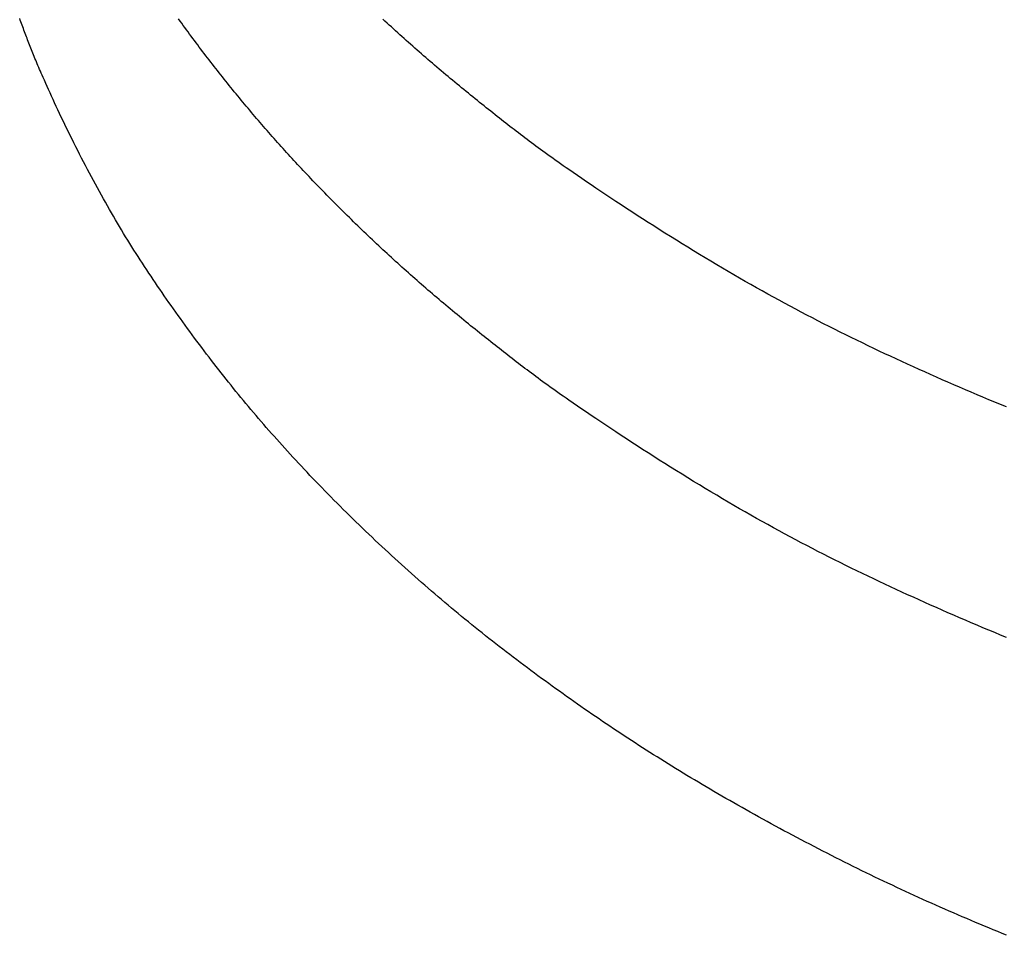
# Model space of a CAD drawing. Extents: x 29 to 425, y 2 to 289.
# Drawn here: x 160 to 162, y 137 to 139 of the extents above; entities that cross this region are included whole.
import ezdxf

# ---------------------------------------------------------------- set-up
doc = ezdxf.new("R2010")
doc.units = 0
doc.header["$MEASUREMENT"] = 0
doc.layers.add('M0', color=3, linetype='CONTINUOUS')

msp = doc.modelspace()

# ---------------------------------------------------------------- linework, layer by layer
at = {"layer": 'M0', "color": 7}
for p, q in [((159.830293, 138.984793), (159.829159, 138.98792)), ((159.831424, 138.981685), (159.830293, 138.984793)), ((159.832551, 138.978597), (159.831424, 138.981685)), ((160.124671, 138.983164), (160.121789, 138.987187)), ((160.12756, 138.979147), (160.124671, 138.983164)), ((160.501793, 138.983097), (160.497914, 138.986699)), ((160.505676, 138.979504), (160.501793, 138.983097)), ((159.833675, 138.975531), (159.832551, 138.978597)), ((159.834794, 138.972485), (159.833675, 138.975531)), ((159.83591, 138.969459), (159.834794, 138.972485)), ((159.837025, 138.966448), (159.83591, 138.969459)), ((159.83814, 138.963449), (159.837025, 138.966448)), ((159.839256, 138.96046), (159.83814, 138.963449)), ((160.130458, 138.975136), (160.12756, 138.979147)), ((160.133363, 138.971131), (160.130458, 138.975136)), ((160.136276, 138.967132), (160.133363, 138.971131)), ((160.139196, 138.963139), (160.136276, 138.967132)), ((160.509564, 138.97592), (160.505676, 138.979504)), ((160.513457, 138.972344), (160.509564, 138.97592)), ((160.517356, 138.968775), (160.513457, 138.972344)), ((160.521261, 138.965215), (160.517356, 138.968775)), ((160.525172, 138.961661), (160.521261, 138.965215)), ((159.840376, 138.957477), (159.839256, 138.96046)), ((159.841501, 138.954497), (159.840376, 138.957477)), ((159.842631, 138.951517), (159.841501, 138.954497)), ((159.84377, 138.948534), (159.842631, 138.951517)), ((159.844917, 138.945545), (159.84377, 138.948534)), ((159.846076, 138.942546), (159.844917, 138.945545)), ((160.142126, 138.959151), (160.139196, 138.963139)), ((160.145063, 138.955168), (160.142126, 138.959151)), ((160.148008, 138.951191), (160.145063, 138.955168)), ((160.150963, 138.947218), (160.148008, 138.951191)), ((160.153925, 138.943249), (160.150963, 138.947218)), ((160.529091, 138.958115), (160.525172, 138.961661)), ((160.533017, 138.954574), (160.529091, 138.958115)), ((160.536951, 138.95104), (160.533017, 138.954574)), ((160.540893, 138.947511), (160.536951, 138.95104)), ((160.544844, 138.943988), (160.540893, 138.947511)), ((159.847246, 138.939535), (159.846076, 138.942546)), ((159.848431, 138.936508), (159.847246, 138.939535)), ((159.849631, 138.933462), (159.848431, 138.936508)), ((159.850848, 138.930395), (159.849631, 138.933462)), ((159.852083, 138.927302), (159.850848, 138.930395)), ((159.853339, 138.924181), (159.852083, 138.927302)), ((160.156897, 138.939285), (160.153925, 138.943249)), ((160.159877, 138.935325), (160.156897, 138.939285)), ((160.162866, 138.931369), (160.159877, 138.935325)), ((160.165864, 138.927417), (160.162866, 138.931369)), ((160.168871, 138.923468), (160.165864, 138.927417)), ((160.548805, 138.940469), (160.544844, 138.943988)), ((160.552775, 138.936955), (160.548805, 138.940469)), ((160.556755, 138.933445), (160.552775, 138.936955)), ((160.560746, 138.929939), (160.556755, 138.933445)), ((160.564749, 138.926436), (160.560746, 138.929939)), ((159.854616, 138.921028), (159.853339, 138.924181)), ((159.855915, 138.917842), (159.854616, 138.921028)), ((159.85724, 138.914617), (159.855915, 138.917842)), ((159.85859, 138.911352), (159.85724, 138.914617)), ((159.859968, 138.908043), (159.85859, 138.911352)), ((160.171887, 138.919523), (160.168871, 138.923468)), ((160.174912, 138.915582), (160.171887, 138.919523)), ((160.177945, 138.911645), (160.174912, 138.915582)), ((160.180986, 138.907712), (160.177945, 138.911645)), ((160.568762, 138.922936), (160.564749, 138.926436)), ((160.572788, 138.919438), (160.568762, 138.922936)), ((160.576826, 138.915943), (160.572788, 138.919438)), ((160.580877, 138.91245), (160.576826, 138.915943)), ((160.584941, 138.908958), (160.580877, 138.91245)), ((159.861376, 138.904687), (159.859968, 138.908043)), ((159.862813, 138.901281), (159.861376, 138.904687)), ((159.864284, 138.897822), (159.862813, 138.901281)), ((159.865787, 138.894306), (159.864284, 138.897822)), ((159.867326, 138.890731), (159.865787, 138.894306)), ((160.184036, 138.903785), (160.180986, 138.907712)), ((160.187093, 138.899861), (160.184036, 138.903785)), ((160.190158, 138.895943), (160.187093, 138.899861)), ((160.19323, 138.892031), (160.190158, 138.895943)), ((160.19631, 138.888123), (160.19323, 138.892031)), ((160.589019, 138.905467), (160.584941, 138.908958)), ((160.593112, 138.901977), (160.589019, 138.905467)), ((160.597217, 138.898488), (160.593112, 138.901977)), ((160.601334, 138.895002), (160.597217, 138.898488)), ((160.605461, 138.891518), (160.601334, 138.895002)), ((160.609598, 138.888039), (160.605461, 138.891518)), ((159.868902, 138.887093), (159.867326, 138.890731)), ((159.870516, 138.883389), (159.868902, 138.887093)), ((159.87217, 138.879617), (159.870516, 138.883389)), ((159.874577, 138.874164), (159.87217, 138.879617)), ((159.877065, 138.868574), (159.874577, 138.874164)), ((160.199397, 138.884222), (160.19631, 138.888123)), ((160.20249, 138.880326), (160.199397, 138.884222)), ((160.20559, 138.876436), (160.20249, 138.880326)), ((160.208696, 138.872553), (160.20559, 138.876436)), ((160.613742, 138.884565), (160.609598, 138.888039)), ((160.617894, 138.881095), (160.613742, 138.884565)), ((160.622051, 138.877633), (160.617894, 138.881095)), ((160.626212, 138.874177), (160.622051, 138.877633)), ((160.630376, 138.870729), (160.626212, 138.874177)), ((159.879629, 138.862853), (159.877065, 138.868574)), ((159.882269, 138.857007), (159.879629, 138.862853)), ((159.88498, 138.851044), (159.882269, 138.857007)), ((160.211808, 138.868676), (160.208696, 138.872553)), ((160.214926, 138.864806), (160.211808, 138.868676)), ((160.21805, 138.860943), (160.214926, 138.864806)), ((160.221179, 138.857088), (160.21805, 138.860943)), ((160.224313, 138.853239), (160.221179, 138.857088)), ((160.634542, 138.86729), (160.630376, 138.870729)), ((160.638708, 138.863861), (160.634542, 138.86729)), ((160.642874, 138.860441), (160.638708, 138.863861)), ((160.647038, 138.857033), (160.642874, 138.860441)), ((160.651198, 138.853637), (160.647038, 138.857033)), ((159.887761, 138.84497), (159.88498, 138.851044)), ((159.890609, 138.838791), (159.887761, 138.84497)), ((159.893521, 138.832514), (159.890609, 138.838791)), ((160.227452, 138.849398), (160.224313, 138.853239)), ((160.230597, 138.845565), (160.227452, 138.849398)), ((160.233745, 138.841741), (160.230597, 138.845565)), ((160.236898, 138.837924), (160.233745, 138.841741)), ((160.240055, 138.834116), (160.236898, 138.837924)), ((160.655354, 138.850254), (160.651198, 138.853637)), ((160.659503, 138.846884), (160.655354, 138.850254)), ((160.663646, 138.843529), (160.659503, 138.846884)), ((160.667781, 138.840189), (160.663646, 138.843529)), ((160.671906, 138.836864), (160.667781, 138.840189)), ((160.67602, 138.833557), (160.671906, 138.836864)), ((159.896495, 138.826146), (159.893521, 138.832514)), ((159.899527, 138.819692), (159.896495, 138.826146)), ((159.902616, 138.81316), (159.899527, 138.819692)), ((160.243217, 138.830317), (160.240055, 138.834116)), ((160.246381, 138.826526), (160.243217, 138.830317)), ((160.24955, 138.822745), (160.246381, 138.826526)), ((160.252721, 138.818973), (160.24955, 138.822745)), ((160.255896, 138.81521), (160.252721, 138.818973)), ((160.680122, 138.830267), (160.67602, 138.833557)), ((160.684211, 138.826996), (160.680122, 138.830267)), ((160.688285, 138.823744), (160.684211, 138.826996)), ((160.692343, 138.820511), (160.688285, 138.823744)), ((160.696384, 138.8173), (160.692343, 138.820511)), ((159.905758, 138.806556), (159.902616, 138.81316)), ((159.908952, 138.799886), (159.905758, 138.806556)), ((160.259073, 138.811458), (160.255896, 138.81521)), ((160.262253, 138.807715), (160.259073, 138.811458)), ((160.265436, 138.803982), (160.262253, 138.807715)), ((160.268624, 138.800257), (160.265436, 138.803982)), ((160.271815, 138.796541), (160.268624, 138.800257)), ((160.700407, 138.81411), (160.696384, 138.8173)), ((160.70441, 138.810943), (160.700407, 138.81411)), ((160.708392, 138.807799), (160.70441, 138.810943)), ((160.712353, 138.804679), (160.708392, 138.807799)), ((160.71629, 138.801583), (160.712353, 138.804679)), ((160.720209, 138.798509), (160.71629, 138.801583)), ((159.912194, 138.793158), (159.908952, 138.799886)), ((159.915482, 138.786377), (159.912194, 138.793158)), ((159.918813, 138.77955), (159.915482, 138.786377)), ((160.275012, 138.792832), (160.271815, 138.796541)), ((160.278215, 138.78913), (160.275012, 138.792832)), ((160.281423, 138.785434), (160.278215, 138.78913)), ((160.284639, 138.781744), (160.281423, 138.785434)), ((160.724114, 138.795454), (160.720209, 138.798509)), ((160.728008, 138.792416), (160.724114, 138.795454)), ((160.731897, 138.789391), (160.728008, 138.792416)), ((160.735784, 138.786376), (160.731897, 138.789391)), ((160.739675, 138.78337), (160.735784, 138.786376)), ((160.743574, 138.780368), (160.739675, 138.78337)), ((159.922184, 138.772684), (159.918813, 138.77955)), ((159.925593, 138.765785), (159.922184, 138.772684)), ((159.929038, 138.75886), (159.925593, 138.765785)), ((160.287862, 138.778058), (160.284639, 138.781744)), ((160.291094, 138.774377), (160.287862, 138.778058)), ((160.294334, 138.7707), (160.291094, 138.774377)), ((160.297583, 138.767026), (160.294334, 138.7707)), ((160.300843, 138.763354), (160.297583, 138.767026)), ((160.747484, 138.777368), (160.743574, 138.780368)), ((160.751412, 138.774367), (160.747484, 138.777368)), ((160.75536, 138.771362), (160.751412, 138.774367)), ((160.759334, 138.768351), (160.75536, 138.771362)), ((160.763338, 138.76533), (160.759334, 138.768351)), ((160.767376, 138.762297), (160.763338, 138.76533)), ((159.932515, 138.751916), (159.929038, 138.75886)), ((159.936022, 138.744958), (159.932515, 138.751916)), ((160.304113, 138.759684), (160.300843, 138.763354)), ((160.307394, 138.756016), (160.304113, 138.759684)), ((160.310688, 138.752348), (160.307394, 138.756016)), ((160.313993, 138.748679), (160.310688, 138.752348)), ((160.317312, 138.74501), (160.313993, 138.748679)), ((160.771453, 138.759248), (160.767376, 138.762297)), ((160.775574, 138.756182), (160.771453, 138.759248)), ((160.779742, 138.753094), (160.775574, 138.756182)), ((160.783962, 138.749983), (160.779742, 138.753094)), ((160.788238, 138.746845), (160.783962, 138.749983)), ((160.792576, 138.743678), (160.788238, 138.746845)), ((159.939557, 138.737994), (159.936022, 138.744958)), ((159.943116, 138.73103), (159.939557, 138.737994)), ((159.946697, 138.724072), (159.943116, 138.73103)), ((160.320645, 138.74134), (160.317312, 138.74501)), ((160.323992, 138.737668), (160.320645, 138.74134)), ((160.327353, 138.733993), (160.323992, 138.737668)), ((160.330731, 138.730316), (160.327353, 138.733993)), ((160.334124, 138.726634), (160.330731, 138.730316)), ((160.79698, 138.740478), (160.792576, 138.743678)), ((160.801453, 138.737243), (160.79698, 138.740478)), ((160.806, 138.733969), (160.801453, 138.737243)), ((160.810627, 138.730655), (160.806, 138.733969)), ((160.815336, 138.727297), (160.810627, 138.730655)), ((159.950298, 138.717127), (159.946697, 138.724072)), ((159.953916, 138.710201), (159.950298, 138.717127)), ((159.957548, 138.703302), (159.953916, 138.710201)), ((160.337534, 138.722948), (160.334124, 138.726634)), ((160.340962, 138.719256), (160.337534, 138.722948)), ((160.344408, 138.715559), (160.340962, 138.719256)), ((160.347872, 138.711856), (160.344408, 138.715559)), ((160.351355, 138.708145), (160.347872, 138.711856)), ((160.820133, 138.723892), (160.815336, 138.727297)), ((160.825023, 138.720438), (160.820133, 138.723892)), ((160.830009, 138.716931), (160.825023, 138.720438)), ((160.835096, 138.713369), (160.830009, 138.716931)), ((160.840288, 138.709749), (160.835096, 138.713369)), ((160.848048, 138.704366), (160.840288, 138.709749)), ((159.961191, 138.696436), (159.957548, 138.703302)), ((159.964843, 138.689608), (159.961191, 138.696436)), ((160.354859, 138.704427), (160.351355, 138.708145)), ((160.358383, 138.700701), (160.354859, 138.704427)), ((160.361927, 138.696966), (160.358383, 138.700701)), ((160.365492, 138.693223), (160.361927, 138.696966)), ((160.369077, 138.689472), (160.365492, 138.693223)), ((160.856033, 138.698861), (160.848048, 138.704366)), ((160.864232, 138.693239), (160.856033, 138.698861)), ((160.872638, 138.687508), (160.864232, 138.693239)), ((159.968502, 138.682827), (159.964843, 138.689608)), ((159.972165, 138.676096), (159.968502, 138.682827)), ((159.975832, 138.669415), (159.972165, 138.676096)), ((160.372681, 138.685715), (160.369077, 138.689472)), ((160.376304, 138.681952), (160.372681, 138.685715)), ((160.379944, 138.678183), (160.376304, 138.681952)), ((160.383601, 138.674409), (160.379944, 138.678183)), ((160.387274, 138.670632), (160.383601, 138.674409)), ((160.88124, 138.681675), (160.872638, 138.687508)), ((160.890031, 138.675746), (160.88124, 138.681675)), ((160.899, 138.669727), (160.890031, 138.675746)), ((159.979504, 138.662784), (159.975832, 138.669415)), ((159.983182, 138.656199), (159.979504, 138.662784)), ((159.986867, 138.649659), (159.983182, 138.656199)), ((160.390963, 138.666851), (160.387274, 138.670632)), ((160.394667, 138.663068), (160.390963, 138.666851)), ((160.398386, 138.659283), (160.394667, 138.663068)), ((160.402118, 138.655496), (160.398386, 138.659283)), ((160.405863, 138.651709), (160.402118, 138.655496)), ((160.908139, 138.663627), (160.899, 138.669727)), ((160.917438, 138.65745), (160.908139, 138.663627)), ((160.926889, 138.651205), (160.917438, 138.65745)), ((159.990558, 138.643162), (159.986867, 138.649659)), ((159.994258, 138.636707), (159.990558, 138.643162)), ((160.40962, 138.647923), (160.405863, 138.651709)), ((160.413388, 138.644137), (160.40962, 138.647923)), ((160.417168, 138.640353), (160.413388, 138.644137)), ((160.420958, 138.636571), (160.417168, 138.640353)), ((160.936482, 138.644898), (160.926889, 138.651205)), ((160.946208, 138.638535), (160.936482, 138.644898)), ((160.956058, 138.632124), (160.946208, 138.638535)), ((159.997966, 138.630292), (159.994258, 138.636707)), ((160.001683, 138.623914), (159.997966, 138.630292)), ((160.00541, 138.617572), (160.001683, 138.623914)), ((160.424757, 138.632792), (160.420958, 138.636571)), ((160.428565, 138.629017), (160.424757, 138.632792)), ((160.432382, 138.625246), (160.428565, 138.629017)), ((160.436206, 138.621481), (160.432382, 138.625246)), ((160.440036, 138.617721), (160.436206, 138.621481)), ((160.966024, 138.625671), (160.956058, 138.632124)), ((160.976095, 138.619182), (160.966024, 138.625671)), ((160.986263, 138.612666), (160.976095, 138.619182)), ((160.009148, 138.611265), (160.00541, 138.617572)), ((160.012897, 138.60499), (160.009148, 138.611265)), ((160.016659, 138.598745), (160.012897, 138.60499)), ((160.443873, 138.613968), (160.440036, 138.617721)), ((160.447715, 138.610222), (160.443873, 138.613968)), ((160.451562, 138.606484), (160.447715, 138.610222)), ((160.455413, 138.602754), (160.451562, 138.606484)), ((160.459268, 138.599034), (160.455413, 138.602754)), ((160.996518, 138.606127), (160.986263, 138.612666)), ((161.006853, 138.599574), (160.996518, 138.606127)), ((160.020432, 138.59253), (160.016659, 138.598745)), ((160.02422, 138.586341), (160.020432, 138.59253)), ((160.028021, 138.580178), (160.02422, 138.586341)), ((160.463125, 138.595324), (160.459268, 138.599034)), ((160.466984, 138.591624), (160.463125, 138.595324)), ((160.470845, 138.587936), (160.466984, 138.591624)), ((160.474706, 138.58426), (160.470845, 138.587936)), ((160.478569, 138.580595), (160.474706, 138.58426)), ((161.017256, 138.593012), (161.006853, 138.599574)), ((161.02772, 138.586449), (161.017256, 138.593012)), ((161.038236, 138.579892), (161.02772, 138.586449)), ((160.031837, 138.574038), (160.028021, 138.580178)), ((160.035669, 138.567919), (160.031837, 138.574038)), ((160.039517, 138.561821), (160.035669, 138.567919)), ((160.482433, 138.576942), (160.478569, 138.580595)), ((160.486299, 138.5733), (160.482433, 138.576942)), ((160.490168, 138.569668), (160.486299, 138.5733)), ((160.494039, 138.566047), (160.490168, 138.569668)), ((160.497914, 138.562435), (160.494039, 138.566047)), ((161.048793, 138.573346), (161.038236, 138.579892)), ((161.059384, 138.566819), (161.048793, 138.573346)), ((161.069998, 138.560318), (161.059384, 138.566819)), ((160.043381, 138.55574), (160.039517, 138.561821)), ((160.047264, 138.549676), (160.043381, 138.55574)), ((160.051164, 138.543626), (160.047264, 138.549676)), ((160.501793, 138.558833), (160.497914, 138.562435)), ((160.505677, 138.55524), (160.501793, 138.558833)), ((160.509564, 138.551656), (160.505677, 138.55524)), ((160.513458, 138.54808), (160.509564, 138.551656)), ((160.517357, 138.544512), (160.513458, 138.54808)), ((161.080627, 138.553849), (161.069998, 138.560318)), ((161.091262, 138.547419), (161.080627, 138.553849)), ((161.101894, 138.541035), (161.091262, 138.547419)), ((160.055083, 138.537589), (160.051164, 138.543626)), ((160.059023, 138.531562), (160.055083, 138.537589)), ((160.062982, 138.525545), (160.059023, 138.531562)), ((160.521261, 138.540951), (160.517357, 138.544512)), ((160.525173, 138.537397), (160.521261, 138.540951)), ((160.529092, 138.533851), (160.525173, 138.537397)), ((160.533018, 138.53031), (160.529092, 138.533851)), ((160.536952, 138.526776), (160.533018, 138.53031)), ((161.112513, 138.534703), (161.101894, 138.541035)), ((161.123111, 138.528431), (161.112513, 138.534703)), ((161.133678, 138.522224), (161.123111, 138.528431)), ((160.066962, 138.519534), (160.062982, 138.525545)), ((160.070965, 138.513529), (160.066962, 138.519534)), ((160.074989, 138.507528), (160.070965, 138.513529)), ((160.540894, 138.523247), (160.536952, 138.526776)), ((160.544845, 138.519724), (160.540894, 138.523247)), ((160.548805, 138.516205), (160.544845, 138.519724)), ((160.552776, 138.512691), (160.548805, 138.516205)), ((160.556756, 138.509181), (160.552776, 138.512691)), ((161.144207, 138.516089), (161.133678, 138.522224)), ((161.154698, 138.510025), (161.144207, 138.516089)), ((160.079037, 138.501528), (160.074989, 138.507528)), ((160.083108, 138.495529), (160.079037, 138.501528)), ((160.087204, 138.489528), (160.083108, 138.495529)), ((160.560747, 138.505675), (160.556756, 138.509181)), ((160.564749, 138.502172), (160.560747, 138.505675)), ((160.568763, 138.498672), (160.564749, 138.502172)), ((160.572788, 138.495174), (160.568763, 138.498672)), ((160.576826, 138.491679), (160.572788, 138.495174)), ((161.165155, 138.50403), (161.154698, 138.510025)), ((161.175579, 138.498102), (161.165155, 138.50403)), ((161.185973, 138.492239), (161.175579, 138.498102)), ((161.19634, 138.486439), (161.185973, 138.492239)), ((160.091324, 138.483526), (160.087204, 138.489528)), ((160.095467, 138.477524), (160.091324, 138.483526)), ((160.099632, 138.471522), (160.095467, 138.477524)), ((160.580877, 138.488186), (160.576826, 138.491679)), ((160.584942, 138.484694), (160.580877, 138.488186)), ((160.58902, 138.481203), (160.584942, 138.484694)), ((160.593112, 138.477713), (160.58902, 138.481203)), ((160.597217, 138.474224), (160.593112, 138.477713)), ((160.601334, 138.470738), (160.597217, 138.474224)), ((161.206681, 138.480701), (161.19634, 138.486439)), ((161.217, 138.475022), (161.206681, 138.480701)), ((161.227298, 138.469401), (161.217, 138.475022)), ((160.10382, 138.465523), (160.099632, 138.471522)), ((160.108029, 138.459525), (160.10382, 138.465523)), ((160.112259, 138.453531), (160.108029, 138.459525)), ((160.605462, 138.467255), (160.601334, 138.470738)), ((160.609598, 138.463775), (160.605462, 138.467255)), ((160.613743, 138.460301), (160.609598, 138.463775)), ((160.617894, 138.456832), (160.613743, 138.460301)), ((160.622051, 138.453369), (160.617894, 138.456832)), ((161.237578, 138.463836), (161.227298, 138.469401)), ((161.247843, 138.458325), (161.237578, 138.463836)), ((161.258095, 138.452866), (161.247843, 138.458325)), ((160.116508, 138.447541), (160.112259, 138.453531)), ((160.120777, 138.441557), (160.116508, 138.447541)), ((160.125065, 138.435578), (160.120777, 138.441557)), ((160.626213, 138.449913), (160.622051, 138.453369)), ((160.630377, 138.446465), (160.626213, 138.449913)), ((160.634543, 138.443026), (160.630377, 138.446465)), ((160.638709, 138.439597), (160.634543, 138.443026)), ((160.642875, 138.436178), (160.638709, 138.439597)), ((161.268336, 138.447457), (161.258095, 138.452866)), ((161.278569, 138.442096), (161.268336, 138.447457)), ((161.288796, 138.436781), (161.278569, 138.442096)), ((160.129371, 138.429606), (160.125065, 138.435578)), ((160.133695, 138.423641), (160.129371, 138.429606)), ((160.138036, 138.417685), (160.133695, 138.423641)), ((160.647038, 138.43277), (160.642875, 138.436178)), ((160.651198, 138.429373), (160.647038, 138.43277)), ((160.655354, 138.42599), (160.651198, 138.429373)), ((160.659504, 138.42262), (160.655354, 138.42599)), ((160.663647, 138.419265), (160.659504, 138.42262)), ((161.29902, 138.431511), (161.288796, 138.436781)), ((161.309242, 138.426284), (161.29902, 138.431511)), ((161.319467, 138.421097), (161.309242, 138.426284)), ((161.329695, 138.415949), (161.319467, 138.421097)), ((160.142392, 138.411738), (160.138036, 138.417685)), ((160.146765, 138.405801), (160.142392, 138.411738)), ((160.151152, 138.399875), (160.146765, 138.405801)), ((160.667781, 138.415925), (160.663647, 138.419265)), ((160.671906, 138.412601), (160.667781, 138.415925)), ((160.67602, 138.409293), (160.671906, 138.412601)), ((160.680122, 138.406003), (160.67602, 138.409293)), ((160.684211, 138.402732), (160.680122, 138.406003)), ((160.688285, 138.39948), (160.684211, 138.402732)), ((161.33993, 138.410838), (161.329695, 138.415949)), ((161.350173, 138.405762), (161.33993, 138.410838)), ((161.360427, 138.400719), (161.350173, 138.405762)), ((160.155554, 138.393962), (160.151152, 138.399875)), ((160.159969, 138.38806), (160.155554, 138.393962)), ((160.164398, 138.382173), (160.159969, 138.38806)), ((160.692343, 138.396247), (160.688285, 138.39948)), ((160.696385, 138.393036), (160.692343, 138.396247)), ((160.700407, 138.389846), (160.696385, 138.393036)), ((160.704411, 138.386679), (160.700407, 138.389846)), ((160.708393, 138.383535), (160.704411, 138.386679)), ((160.712353, 138.380415), (160.708393, 138.383535)), ((161.370696, 138.395707), (161.360427, 138.400719)), ((161.38098, 138.390725), (161.370696, 138.395707)), ((161.391283, 138.38577), (161.38098, 138.390725)), ((161.401607, 138.380841), (161.391283, 138.38577)), ((160.168839, 138.3763), (160.164398, 138.382173)), ((160.173292, 138.370442), (160.168839, 138.3763)), ((160.177756, 138.3646), (160.173292, 138.370442)), ((160.716291, 138.377319), (160.712353, 138.380415)), ((160.72021, 138.374245), (160.716291, 138.377319)), ((160.724114, 138.37119), (160.72021, 138.374245)), ((160.728008, 138.368152), (160.724114, 138.37119)), ((160.731897, 138.365127), (160.728008, 138.368152)), ((160.735785, 138.362113), (160.731897, 138.365127)), ((161.411954, 138.375935), (161.401607, 138.380841)), ((161.422326, 138.371052), (161.411954, 138.375935)), ((161.432728, 138.366188), (161.422326, 138.371052)), ((161.443159, 138.361342), (161.432728, 138.366188)), ((160.18223, 138.358775), (160.177756, 138.3646)), ((160.186715, 138.352968), (160.18223, 138.358775)), ((160.191208, 138.34718), (160.186715, 138.352968)), ((160.195711, 138.341412), (160.191208, 138.34718)), ((160.739675, 138.359106), (160.735785, 138.362113)), ((160.743574, 138.356104), (160.739675, 138.359106)), ((160.747485, 138.353104), (160.743574, 138.356104)), ((160.751412, 138.350103), (160.747485, 138.353104)), ((160.755361, 138.347098), (160.751412, 138.350103)), ((160.759334, 138.344087), (160.755361, 138.347098)), ((161.453623, 138.356513), (161.443159, 138.361342)), ((161.464119, 138.351701), (161.453623, 138.356513)), ((161.474646, 138.346906), (161.464119, 138.351701)), ((160.200221, 138.335663), (160.195711, 138.341412)), ((160.204739, 138.329936), (160.200221, 138.335663)), ((160.209263, 138.324231), (160.204739, 138.329936)), ((160.763338, 138.341066), (160.759334, 138.344087)), ((160.767377, 138.338033), (160.763338, 138.341066)), ((160.771454, 138.334984), (160.767377, 138.338033)), ((160.775574, 138.331918), (160.771454, 138.334984)), ((160.779742, 138.32883), (160.775574, 138.331918)), ((161.485201, 138.342129), (161.474646, 138.346906)), ((161.495784, 138.33737), (161.485201, 138.342129)), ((161.506394, 138.332631), (161.495784, 138.33737)), ((161.517029, 138.327911), (161.506394, 138.332631)), ((160.213794, 138.31855), (160.209263, 138.324231)), ((160.21833, 138.312891), (160.213794, 138.31855)), ((160.222873, 138.307255), (160.21833, 138.312891)), ((160.783962, 138.325719), (160.779742, 138.32883)), ((160.788239, 138.322581), (160.783962, 138.325719)), ((160.792577, 138.319414), (160.788239, 138.322581)), ((160.79698, 138.316214), (160.792577, 138.319414)), ((160.801453, 138.312979), (160.79698, 138.316214)), ((160.806001, 138.309706), (160.801453, 138.312979)), ((161.527687, 138.323212), (161.517029, 138.327911)), ((161.538368, 138.318533), (161.527687, 138.323212)), ((161.54907, 138.313877), (161.538368, 138.318533)), ((161.559792, 138.309242), (161.54907, 138.313877)), ((160.227424, 138.30164), (160.222873, 138.307255)), ((160.231985, 138.296045), (160.227424, 138.30164)), ((160.236557, 138.290467), (160.231985, 138.296045)), ((160.810627, 138.306391), (160.806001, 138.309706)), ((160.815337, 138.303033), (160.810627, 138.306391)), ((160.820134, 138.299628), (160.815337, 138.303033)), ((160.825023, 138.296174), (160.820134, 138.299628)), ((160.830009, 138.292667), (160.825023, 138.296174)), ((160.835096, 138.289105), (160.830009, 138.292667)), ((161.570533, 138.30463), (161.559792, 138.309242)), ((161.58129, 138.300041), (161.570533, 138.30463)), ((161.592063, 138.295476), (161.58129, 138.300041)), ((161.602851, 138.290936), (161.592063, 138.295476)), ((160.241141, 138.284906), (160.236557, 138.290467)), ((160.245739, 138.279361), (160.241141, 138.284906)), ((160.250351, 138.273829), (160.245739, 138.279361)), ((160.840288, 138.285485), (160.835096, 138.289105)), ((160.848049, 138.280102), (160.840288, 138.285485)), ((160.856033, 138.274597), (160.848049, 138.280102)), ((160.864233, 138.268975), (160.856033, 138.274597)), ((161.613651, 138.286421), (161.602851, 138.290936)), ((161.624464, 138.281931), (161.613651, 138.286421)), ((161.635287, 138.277468), (161.624464, 138.281931)), ((161.646119, 138.273031), (161.635287, 138.277468)), ((160.25498, 138.26831), (160.250351, 138.273829)), ((160.259627, 138.262801), (160.25498, 138.26831)), ((160.264292, 138.257302), (160.259627, 138.262801)), ((160.268978, 138.251811), (160.264292, 138.257302)), ((160.872638, 138.263245), (160.864233, 138.268975)), ((160.881241, 138.257411), (160.872638, 138.263245)), ((160.890031, 138.251482), (160.881241, 138.257411)), ((160.273686, 138.246327), (160.268978, 138.251811)), ((160.278417, 138.240848), (160.273686, 138.246327)), ((160.283172, 138.235373), (160.278417, 138.240848)), ((160.899, 138.245464), (160.890031, 138.251482)), ((160.908139, 138.239363), (160.899, 138.245464)), ((160.917438, 138.233187), (160.908139, 138.239363)), ((160.287954, 138.2299), (160.283172, 138.235373)), ((160.292762, 138.224427), (160.287954, 138.2299)), ((160.297599, 138.218955), (160.292762, 138.224427)), ((160.926889, 138.226941), (160.917438, 138.233187)), ((160.936482, 138.220634), (160.926889, 138.226941)), ((160.946208, 138.214271), (160.936482, 138.220634)), ((160.302466, 138.21348), (160.297599, 138.218955)), ((160.307364, 138.208002), (160.302466, 138.21348)), ((160.312294, 138.202519), (160.307364, 138.208002)), ((160.317259, 138.19703), (160.312294, 138.202519)), ((160.956059, 138.20786), (160.946208, 138.214271)), ((160.966024, 138.201407), (160.956059, 138.20786)), ((160.322259, 138.191532), (160.317259, 138.19703)), ((160.327295, 138.186026), (160.322259, 138.191532)), ((160.33237, 138.180509), (160.327295, 138.186026)), ((160.976095, 138.194918), (160.966024, 138.201407)), ((160.986263, 138.188402), (160.976095, 138.194918)), ((160.996519, 138.181863), (160.986263, 138.188402)), ((160.337484, 138.174981), (160.33237, 138.180509)), ((160.342639, 138.169438), (160.337484, 138.174981)), ((160.347835, 138.163881), (160.342639, 138.169438)), ((161.006853, 138.17531), (160.996519, 138.181863)), ((161.017257, 138.168748), (161.006853, 138.17531)), ((161.027721, 138.162185), (161.017257, 138.168748)), ((160.353076, 138.158308), (160.347835, 138.163881)), ((160.358361, 138.152716), (160.353076, 138.158308)), ((160.363692, 138.147106), (160.358361, 138.152716)), ((161.038236, 138.155628), (161.027721, 138.162185)), ((161.048794, 138.149082), (161.038236, 138.155628)), ((161.059384, 138.142555), (161.048794, 138.149082)), ((160.369067, 138.141478), (160.363692, 138.147106)), ((160.374486, 138.135834), (160.369067, 138.141478)), ((160.379948, 138.130176), (160.374486, 138.135834)), ((160.38545, 138.124504), (160.379948, 138.130176)), ((161.069998, 138.136054), (161.059384, 138.142555)), ((161.080628, 138.129585), (161.069998, 138.136054)), ((161.091263, 138.123155), (161.080628, 138.129585)), ((160.390991, 138.11882), (160.38545, 138.124504)), ((160.39657, 138.113126), (160.390991, 138.11882)), ((160.402186, 138.107424), (160.39657, 138.113126)), ((161.101894, 138.116771), (161.091263, 138.123155)), ((161.112514, 138.110439), (161.101894, 138.116771)), ((160.407837, 138.101714), (160.402186, 138.107424)), ((160.413522, 138.095998), (160.407837, 138.101714)), ((160.41924, 138.090279), (160.413522, 138.095998)), ((161.123111, 138.104167), (161.112514, 138.110439)), ((161.133678, 138.09796), (161.123111, 138.104167)), ((161.144207, 138.091825), (161.133678, 138.09796)), ((160.424988, 138.084556), (160.41924, 138.090279)), ((160.430767, 138.078833), (160.424988, 138.084556)), ((160.436573, 138.073109), (160.430767, 138.078833)), ((161.154699, 138.085761), (161.144207, 138.091825)), ((161.165155, 138.079766), (161.154699, 138.085761)), ((161.17558, 138.073838), (161.165155, 138.079766)), ((160.442407, 138.067387), (160.436573, 138.073109)), ((160.448267, 138.061669), (160.442407, 138.067387)), ((160.454151, 138.055955), (160.448267, 138.061669)), ((161.185974, 138.067975), (161.17558, 138.073838)), ((161.19634, 138.062175), (161.185974, 138.067975)), ((161.206682, 138.056437), (161.19634, 138.062175)), ((160.460057, 138.050248), (160.454151, 138.055955)), ((160.465986, 138.044548), (160.460057, 138.050248)), ((160.471934, 138.038858), (160.465986, 138.044548)), ((160.477901, 138.033178), (160.471934, 138.038858)), ((161.217, 138.050758), (161.206682, 138.056437)), ((161.227298, 138.045137), (161.217, 138.050758)), ((161.237579, 138.039572), (161.227298, 138.045137)), ((161.247843, 138.034061), (161.237579, 138.039572)), ((160.483886, 138.027511), (160.477901, 138.033178)), ((160.489887, 138.021857), (160.483886, 138.027511)), ((160.495903, 138.016219), (160.489887, 138.021857)), ((161.258095, 138.028602), (161.247843, 138.034061)), ((161.268336, 138.023193), (161.258095, 138.028602)), ((161.278569, 138.017832), (161.268336, 138.023193)), ((160.501932, 138.010597), (160.495903, 138.016219)), ((160.507972, 138.004994), (160.501932, 138.010597)), ((160.514024, 137.99941), (160.507972, 138.004994)), ((161.288796, 138.012517), (161.278569, 138.017832)), ((161.29902, 138.007247), (161.288796, 138.012517)), ((161.309243, 138.00202), (161.29902, 138.007247)), ((160.520085, 137.993848), (160.514024, 137.99941)), ((160.526153, 137.988308), (160.520085, 137.993848)), ((160.532228, 137.982793), (160.526153, 137.988308)), ((161.319467, 137.996833), (161.309243, 138.00202)), ((161.329695, 137.991685), (161.319467, 137.996833)), ((161.33993, 137.986574), (161.329695, 137.991685)), ((161.350173, 137.981498), (161.33993, 137.986574)), ((160.538309, 137.977302), (160.532228, 137.982793)), ((160.544395, 137.971838), (160.538309, 137.977302)), ((160.550487, 137.966398), (160.544395, 137.971838)), ((160.556586, 137.960982), (160.550487, 137.966398)), ((161.360428, 137.976455), (161.350173, 137.981498)), ((161.370696, 137.971443), (161.360428, 137.976455)), ((161.38098, 137.966461), (161.370696, 137.971443)), ((161.391283, 137.961506), (161.38098, 137.966461)), ((160.562691, 137.95559), (160.556586, 137.960982)), ((160.568803, 137.950222), (160.562691, 137.95559)), ((160.574923, 137.944876), (160.568803, 137.950222)), ((161.401607, 137.956577), (161.391283, 137.961506)), ((161.411954, 137.951671), (161.401607, 137.956577)), ((161.422327, 137.946788), (161.411954, 137.951671)), ((160.58105, 137.939553), (160.574923, 137.944876)), ((160.587186, 137.934251), (160.58105, 137.939553)), ((160.593331, 137.928971), (160.587186, 137.934251)), ((161.432728, 137.941924), (161.422327, 137.946788)), ((161.443159, 137.937078), (161.432728, 137.941924)), ((161.453624, 137.932249), (161.443159, 137.937078)), ((161.464119, 137.927437), (161.453624, 137.932249)), ((160.599485, 137.923712), (160.593331, 137.928971)), ((160.605648, 137.918474), (160.599485, 137.923712)), ((160.611821, 137.913255), (160.605648, 137.918474)), ((160.618004, 137.908056), (160.611821, 137.913255)), ((161.474646, 137.922642), (161.464119, 137.927437)), ((161.485201, 137.917865), (161.474646, 137.922642)), ((161.495785, 137.913106), (161.485201, 137.917865)), ((161.506394, 137.908367), (161.495785, 137.913106)), ((160.624198, 137.902876), (160.618004, 137.908056)), ((160.630403, 137.897715), (160.624198, 137.902876)), ((160.63662, 137.892571), (160.630403, 137.897715)), ((161.517029, 137.903647), (161.506394, 137.908367)), ((161.527687, 137.898948), (161.517029, 137.903647)), ((161.538368, 137.89427), (161.527687, 137.898948)), ((161.549071, 137.889613), (161.538368, 137.89427)), ((160.642848, 137.887445), (160.63662, 137.892571)), ((160.649088, 137.882337), (160.642848, 137.887445)), ((160.655341, 137.877245), (160.649088, 137.882337)), ((160.661607, 137.872169), (160.655341, 137.877245)), ((161.559792, 137.884978), (161.549071, 137.889613)), ((161.570533, 137.880366), (161.559792, 137.884978)), ((161.58129, 137.875777), (161.570533, 137.880366)), ((161.592063, 137.871212), (161.58129, 137.875777)), ((160.667886, 137.867108), (160.661607, 137.872169)), ((160.67418, 137.862063), (160.667886, 137.867108)), ((160.680487, 137.857033), (160.67418, 137.862063)), ((161.602851, 137.866672), (161.592063, 137.871212)), ((161.613651, 137.862157), (161.602851, 137.866672)), ((161.624464, 137.857667), (161.613651, 137.862157)), ((161.635287, 137.853204), (161.624464, 137.857667)), ((160.686809, 137.852017), (160.680487, 137.857033)), ((160.693145, 137.847014), (160.686809, 137.852017)), ((160.699498, 137.842025), (160.693145, 137.847014)), ((160.705865, 137.837049), (160.699498, 137.842025)), ((161.646119, 137.848767), (161.635287, 137.853204)), ((160.712249, 137.832085), (160.705865, 137.837049)), ((160.71865, 137.827133), (160.712249, 137.832085)), ((160.725067, 137.822192), (160.71865, 137.827133)), ((160.731501, 137.817263), (160.725067, 137.822192)), ((160.73795, 137.812346), (160.731501, 137.817263)), ((160.744414, 137.807441), (160.73795, 137.812346)), ((160.750893, 137.802549), (160.744414, 137.807441)), ((160.757386, 137.79767), (160.750893, 137.802549)), ((160.763892, 137.792805), (160.757386, 137.79767)), ((160.770411, 137.787953), (160.763892, 137.792805)), ((160.776942, 137.783115), (160.770411, 137.787953)), ((160.783485, 137.778291), (160.776942, 137.783115)), ((160.790039, 137.773482), (160.783485, 137.778291)), ((160.796603, 137.768687), (160.790039, 137.773482)), ((160.803176, 137.763908), (160.796603, 137.768687)), ((160.809759, 137.759145), (160.803176, 137.763908)), ((160.816351, 137.754397), (160.809759, 137.759145)), ((160.82295, 137.749666), (160.816351, 137.754397)), ((160.829557, 137.744951), (160.82295, 137.749666)), ((160.836171, 137.740253), (160.829557, 137.744951)), ((160.84279, 137.735573), (160.836171, 137.740253)), ((160.849416, 137.73091), (160.84279, 137.735573)), ((160.856046, 137.726264), (160.849416, 137.73091)), ((160.862681, 137.721637), (160.856046, 137.726264)), ((160.869319, 137.717029), (160.862681, 137.721637)), ((160.875961, 137.712439), (160.869319, 137.717029)), ((160.882605, 137.707868), (160.875961, 137.712439)), ((160.889251, 137.703317), (160.882605, 137.707868)), ((160.895898, 137.698786), (160.889251, 137.703317)), ((160.902547, 137.694275), (160.895898, 137.698786)), ((160.909195, 137.689784), (160.902547, 137.694275)), ((160.915844, 137.685314), (160.909195, 137.689784)), ((160.922491, 137.680865), (160.915844, 137.685314)), ((160.929139, 137.676436), (160.922491, 137.680865)), ((160.93579, 137.672027), (160.929139, 137.676436)), ((160.942444, 137.667635), (160.93579, 137.672027)), ((160.949103, 137.663262), (160.942444, 137.667635)), ((160.95577, 137.658904), (160.949103, 137.663262)), ((160.962445, 137.654563), (160.95577, 137.658904)), ((160.96913, 137.650236), (160.962445, 137.654563)), ((160.975828, 137.645923), (160.96913, 137.650236)), ((160.982538, 137.641623), (160.975828, 137.645923)), ((160.989264, 137.637334), (160.982538, 137.641623)), ((160.996006, 137.633057), (160.989264, 137.637334)), ((161.002767, 137.62879), (160.996006, 137.633057)), ((161.009547, 137.624532), (161.002767, 137.62879)), ((161.016349, 137.620283), (161.009547, 137.624532)), ((161.023173, 137.616041), (161.016349, 137.620283)), ((161.030022, 137.611805), (161.023173, 137.616041)), ((161.036898, 137.607575), (161.030022, 137.611805)), ((161.043801, 137.603349), (161.036898, 137.607575)), ((161.050734, 137.599127), (161.043801, 137.603349)), ((161.057697, 137.594909), (161.050734, 137.599127)), ((161.064694, 137.590691), (161.057697, 137.594909)), ((161.071724, 137.586475), (161.064694, 137.590691)), ((161.07879, 137.582259), (161.071724, 137.586475)), ((161.085894, 137.578042), (161.07879, 137.582259)), ((161.093036, 137.573824), (161.085894, 137.578042)), ((161.100219, 137.569602), (161.093036, 137.573824)), ((161.107445, 137.565378), (161.100219, 137.569602)), ((161.114714, 137.561148), (161.107445, 137.565378)), ((161.122028, 137.556913), (161.114714, 137.561148)), ((161.129389, 137.552672), (161.122028, 137.556913)), ((161.136795, 137.548426), (161.129389, 137.552672)), ((161.144245, 137.544175), (161.136795, 137.548426)), ((161.151737, 137.539921), (161.144245, 137.544175)), ((161.15927, 137.535665), (161.151737, 137.539921)), ((161.166841, 137.531407), (161.15927, 137.535665)), ((161.17445, 137.527149), (161.166841, 137.531407)), ((161.182094, 137.522891), (161.17445, 137.527149)), ((161.189771, 137.518635), (161.182094, 137.522891)), ((161.197481, 137.514382), (161.189771, 137.518635)), ((161.205222, 137.510132), (161.197481, 137.514382)), ((161.212991, 137.505886), (161.205222, 137.510132)), ((161.220788, 137.501646), (161.212991, 137.505886)), ((161.228611, 137.497413), (161.220788, 137.501646)), ((161.236457, 137.493186), (161.228611, 137.497413)), ((161.244326, 137.488969), (161.236457, 137.493186)), ((161.252215, 137.484761), (161.244326, 137.488969)), ((161.260124, 137.480563), (161.252215, 137.484761)), ((161.26805, 137.476376), (161.260124, 137.480563)), ((161.275992, 137.472202), (161.26805, 137.476376)), ((161.283948, 137.468042), (161.275992, 137.472202)), ((161.291916, 137.463896), (161.283948, 137.468042)), ((161.299896, 137.459765), (161.291916, 137.463896)), ((161.307884, 137.45565), (161.299896, 137.459765)), ((161.31588, 137.451553), (161.307884, 137.45565)), ((161.323882, 137.447474), (161.31588, 137.451553)), ((161.331889, 137.443414), (161.323882, 137.447474)), ((161.339898, 137.439375), (161.331889, 137.443414)), ((161.347907, 137.435356), (161.339898, 137.439375)), ((161.355917, 137.43136), (161.347907, 137.435356)), ((161.363924, 137.427388), (161.355917, 137.43136)), ((161.37193, 137.423438), (161.363924, 137.427388)), ((161.379934, 137.41951), (161.37193, 137.423438)), ((161.387937, 137.415605), (161.379934, 137.41951)), ((161.39594, 137.411722), (161.387937, 137.415605)), ((161.403944, 137.407861), (161.39594, 137.411722)), ((161.411947, 137.404021), (161.403944, 137.407861)), ((161.419952, 137.400202), (161.411947, 137.404021)), ((161.427958, 137.396404), (161.419952, 137.400202)), ((161.435965, 137.392627), (161.427958, 137.396404)), ((161.443976, 137.388869), (161.435965, 137.392627)), ((161.451989, 137.385132), (161.443976, 137.388869)), ((161.460005, 137.381414), (161.451989, 137.385132)), ((161.468025, 137.377716), (161.460005, 137.381414)), ((161.47605, 137.374036), (161.468025, 137.377716)), ((161.484079, 137.370375), (161.47605, 137.374036)), ((161.492113, 137.366732), (161.484079, 137.370375)), ((161.500153, 137.363108), (161.492113, 137.366732)), ((161.508199, 137.359501), (161.500153, 137.363108)), ((161.516251, 137.355911), (161.508199, 137.359501)), ((161.524311, 137.352339), (161.516251, 137.355911)), ((161.532377, 137.348783), (161.524311, 137.352339)), ((161.540452, 137.345244), (161.532377, 137.348783)), ((161.548536, 137.341721), (161.540452, 137.345244)), ((161.556628, 137.338214), (161.548536, 137.341721)), ((161.564729, 137.334723), (161.556628, 137.338214)), ((161.57284, 137.331247), (161.564729, 137.334723)), ((161.580962, 137.327786), (161.57284, 137.331247)), ((161.589094, 137.324339), (161.580962, 137.327786)), ((161.597237, 137.320907), (161.589094, 137.324339)), ((161.605392, 137.317489), (161.597237, 137.320907)), ((161.613558, 137.314086), (161.605392, 137.317489)), ((161.621735, 137.310696), (161.613558, 137.314086)), ((161.629922, 137.307321), (161.621735, 137.310696)), ((161.638119, 137.303961), (161.629922, 137.307321)), ((161.646325, 137.300615), (161.638119, 137.303961))]:
    msp.add_line(p, q, dxfattribs=at)

doc.saveas('drawing.dxf')
